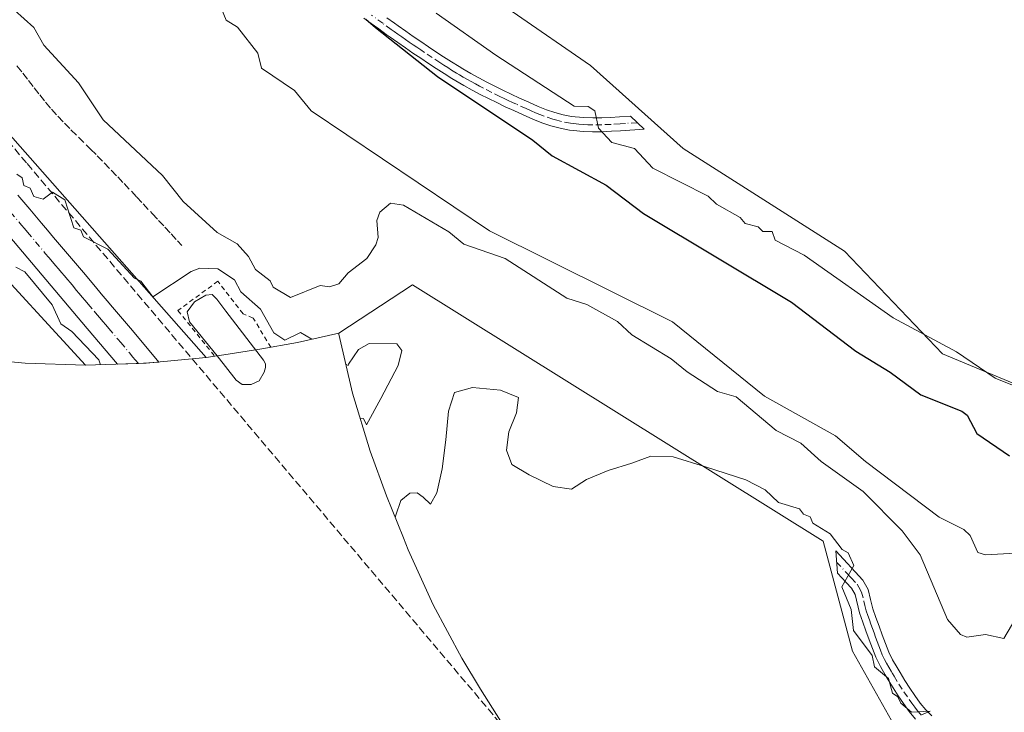
# Model space of a CAD drawing. Units: metres. Extents: x 641939 to 645431, y 4711375 to 4713760.
# Drawn here: x 642841 to 643054, y 4712539 to 4712689 of the extents above; entities that cross this region are included whole.
import ezdxf

# ---------------------------------------------------------------- set-up
doc = ezdxf.new("R2010")
doc.units = ezdxf.units.M
doc.header["$MEASUREMENT"] = 0
for name, pattern in [('DGN Style 2', [1.6480167562047852, 0.988810053722871, -0.6592067024819142]), ('DGN Style 3', [2.307223458686699, 1.648016756204785, -0.6592067024819142]), ('DGN Style 4', [2.6384748266838614, 1.318413404963828, -0.6592067024819142, 0.001648016756204785, -0.6592067024819142])]:
    doc.linetypes.add(name, pattern=pattern)
for name, color, linetype, lineweight in [('Alambrada', 7, 'DGN Style 2', 0), ('Camino Cxs', 7, 'Continuous', 0), ('Camino eje', 30, 'DGN Style 4', 13), ('Carretera de calzada única Cxs', 7, 'Continuous', 13), ('Carretera de calzada única eje', 7, 'DGN Style 4', 0), ('Corriente artificial lineal', 4, 'DGN Style 3', 13), ('Cultivos herbáceos CxS', 92, 'Continuous', 0), ('Curva de nivel maestra', 30, 'Continuous', 30), ('Curva de nivel normal', 30, 'Continuous', 0), ('Estanque Cxs', 5, 'Continuous', 0), ('Núcleo urbano CxS', 7, 'Continuous', 0), ('Pastizal CxS', 92, 'Continuous', 0), ('Senda', 7, 'DGN Style 3', 0)]:
    doc.layers.add(name, color=color, linetype=linetype, lineweight=lineweight)

msp = doc.modelspace()

# ---------------------------------------------------------------- linework, layer by layer
at = {"layer": 'Alambrada', "color": 7, "linetype": 'DGN Style 2', "lineweight": 0}
msp.add_polyline3d([(642895.5401, 4712617.6801, 440.7568000000028), (642891.7200999996, 4712624.0101, 440.6532000000007), (642889.5301000001, 4712624.940099999, 440.6448999999994), (642884.0800999999, 4712631.9801, 440.6487999999954), (642875.4401000004, 4712625.6601, 440.7716999999975), (642883.3800999997, 4712615.7601, 440.4848999999958)], dxfattribs=at)
at = {"layer": 'Camino Cxs', "color": 7, "linetype": 'Continuous', "lineweight": 0}
for points in [[(642920.6601, 4712689.0601, 424.6347999999998), (642922.2801000001, 4712687.890100001, 424.5212000000029), (642923.1201, 4712687.280099999, 424.5176999999967), (642924.7301000003, 4712686.140100001, 424.4977000000072), (642926.3601000002, 4712684.9901, 424.3956999999937), (642927.9901000002, 4712683.880100001, 424.2336000000069), (642929.6401000004, 4712682.770099999, 424.1964000000008), (642931.2901, 4712681.6801, 424.2010000000009), (642932.9501, 4712680.600099999, 424.0341000000044), (642934.6300999997, 4712679.530099999, 423.8690999999963), (642936.3201000001, 4712678.4801, 423.7370999999985), (642937.1201, 4712677.9901, 423.6864999999962), (642938.8201000001, 4712676.9901, 423.629700000005), (642940.5401, 4712676.040100001, 423.5494999999937), (642942.2701000003, 4712675.120100001, 423.366599999994), (642944.0201000003, 4712674.220100001, 423.1428000000015), (642945.7901, 4712673.360099999, 422.9600999999967), (642947.5800999999, 4712672.5101, 422.8312000000006), (642949.3800999997, 4712671.6601, 422.8191999999981), (642951.4051000001, 4712670.735099999, 422.5736999999936), (642953.4200999998, 4712669.840100001, 422.1359999999986), (642955.2200999996, 4712669.130100001, 421.7461999999941), (642957.0201000003, 4712668.520099999, 421.3708999999944), (642958.8201000001, 4712668.020099999, 421.101999999999), (642960.6601, 4712667.6801, 420.8270000000048), (642961.3901000004, 4712667.590100001, 420.7062000000006), (642963.3101000005, 4712667.4301, 420.3993999999948), (642965.2401000002, 4712667.350099999, 420.0835999999982), (642967.1700999998, 4712667.370100001, 419.7140000000073), (642969.1001000004, 4712667.460100001, 419.3119000000006), (642971.0301000001, 4712667.590100001, 418.9245999999985), (642973.3901000004, 4712667.7401, 418.5507000000071), (642976.3701, 4712664.9101, 418.6716000000015), (642971.2301000003, 4712664.590100001, 419.8113000000012), (642969.2600999996, 4712664.460100001, 420.4873999999982), (642967.2500999998, 4712664.370100001, 421.1573999999965), (642965.2001, 4712664.350099999, 421.6502000000037), (642963.1300999997, 4712664.4301, 422.0938000000024), (642961.0701000001, 4712664.610099999, 422.4011000000028), (642960.2001, 4712664.720100001, 422.4995000000054), (642958.1601, 4712665.100099999, 422.6689999999944), (642956.1401000004, 4712665.6501, 422.9170000000013), (642954.1801000005, 4712666.3101, 423.1257999999943), (642952.2600999996, 4712667.0801, 423.2495999999956), (642950.1750999996, 4712668.0001, 423.8555000000051), (642948.1201, 4712668.940099999, 424.3773999999976), (642946.3000999996, 4712669.790100001, 424.540399999998), (642944.4901000002, 4712670.6601, 424.5672999999952), (642942.6801000005, 4712671.540100001, 424.5354999999981), (642940.8901000004, 4712672.460100001, 424.6104999999953), (642939.1001000004, 4712673.4001, 424.891300000003), (642937.3400999998, 4712674.390100001, 425.0415000000066), (642935.5800999999, 4712675.4101, 424.9725000000035), (642934.7401000002, 4712675.920100001, 424.9162000000069), (642933.0301000001, 4712676.9901, 424.7593999999954), (642931.3300999999, 4712678.0801, 424.9959999999992), (642929.6501000002, 4712679.170100001, 425.3225999999996), (642927.9801000003, 4712680.270099999, 425.4388000000035), (642926.3101000005, 4712681.4001, 425.4235999999946), (642924.6601, 4712682.530099999, 425.4272999999957), (642923.0100999996, 4712683.6801, 425.578999999998), (642921.3800999997, 4712684.840100001, 425.7501000000047), (642920.5201000003, 4712685.450099999, 425.8136999999988), (642918.9001000002, 4712686.620100001, 425.8136999999988), (642917.2701000003, 4712687.790100001, 425.7918000000063), (642915.6501000002, 4712688.970100001, 426.1040999999968)], [(642920.6601, 4712689.0601, 424.6347999999998), (642922.2801000001, 4712687.890100001, 424.5212000000029), (642923.1201, 4712687.280099999, 424.5176999999967), (642924.7301000003, 4712686.140100001, 424.4977000000072), (642926.3601000002, 4712684.9901, 424.3956999999937), (642927.9901000002, 4712683.880100001, 424.2336000000069), (642929.6401000004, 4712682.770099999, 424.1964000000008), (642931.2901, 4712681.6801, 424.2010000000009), (642932.9501, 4712680.600099999, 424.0341000000044), (642934.6300999997, 4712679.530099999, 423.8690999999963), (642936.3201000001, 4712678.4801, 423.7370999999985), (642937.1201, 4712677.9901, 423.6864999999962), (642938.8201000001, 4712676.9901, 423.629700000005), (642940.5401, 4712676.040100001, 423.5494999999937), (642942.2701000003, 4712675.120100001, 423.366599999994), (642944.0201000003, 4712674.220100001, 423.1428000000015), (642945.7901, 4712673.360099999, 422.9600999999967), (642947.5800999999, 4712672.5101, 422.8312000000006), (642949.3800999997, 4712671.6601, 422.8191999999981), (642951.4051000001, 4712670.735099999, 422.5736999999936), (642953.4200999998, 4712669.840100001, 422.1359999999986), (642955.2200999996, 4712669.130100001, 421.7461999999941), (642957.0201000003, 4712668.520099999, 421.3708999999944), (642958.8201000001, 4712668.020099999, 421.101999999999), (642960.6601, 4712667.6801, 420.8270000000048), (642961.3901000004, 4712667.590100001, 420.7062000000006), (642963.3101000005, 4712667.4301, 420.3993999999948), (642965.2401000002, 4712667.350099999, 420.0835999999982), (642967.1700999998, 4712667.370100001, 419.7140000000073), (642969.1001000004, 4712667.460100001, 419.3119000000006), (642971.0301000001, 4712667.590100001, 418.9245999999985), (642973.3901000004, 4712667.7401, 418.5507000000071), (642976.3701, 4712664.9101, 418.6716000000015), (642971.2301000003, 4712664.590100001, 419.8113000000012), (642969.2600999996, 4712664.460100001, 420.4873999999982), (642967.2500999998, 4712664.370100001, 421.1573999999965), (642965.2001, 4712664.350099999, 421.6502000000037), (642963.1300999997, 4712664.4301, 422.0938000000024), (642961.0701000001, 4712664.610099999, 422.4011000000028), (642960.2001, 4712664.720100001, 422.4995000000054), (642958.1601, 4712665.100099999, 422.6689999999944), (642956.1401000004, 4712665.6501, 422.9170000000013), (642954.1801000005, 4712666.3101, 423.1257999999943), (642952.2600999996, 4712667.0801, 423.2495999999956), (642950.1750999996, 4712668.0001, 423.8555000000051), (642948.1201, 4712668.940099999, 424.3773999999976), (642946.3000999996, 4712669.790100001, 424.540399999998), (642944.4901000002, 4712670.6601, 424.5672999999952), (642942.6801000005, 4712671.540100001, 424.5354999999981), (642940.8901000004, 4712672.460100001, 424.6104999999953), (642939.1001000004, 4712673.4001, 424.891300000003), (642937.3400999998, 4712674.390100001, 425.0415000000066), (642935.5800999999, 4712675.4101, 424.9725000000035), (642934.7401000002, 4712675.920100001, 424.9162000000069), (642933.0301000001, 4712676.9901, 424.7593999999954), (642931.3300999999, 4712678.0801, 424.9959999999992), (642929.6501000002, 4712679.170100001, 425.3225999999996), (642927.9801000003, 4712680.270099999, 425.4388000000035), (642926.3101000005, 4712681.4001, 425.4235999999946), (642924.6601, 4712682.530099999, 425.4272999999957), (642923.0100999996, 4712683.6801, 425.578999999998), (642921.3800999997, 4712684.840100001, 425.7501000000047), (642920.5201000003, 4712685.450099999, 425.8136999999988), (642918.9001000002, 4712686.620100001, 425.8136999999988), (642917.2701000003, 4712687.790100001, 425.7918000000063), (642915.6501000002, 4712688.970100001, 426.1040999999968)], [(643035.1300999997, 4712537.140100001, 440.2765999999974), (643033.7200999996, 4712538.860099999, 440.2572999999975), (643032.4901000002, 4712540.5701, 440.2013000000007), (643031.3501000004, 4712542.2501, 440.1720999999961), (643030.2500999998, 4712543.960100001, 440.1633000000002), (643029.2001, 4712545.690099999, 440.1518999999971), (643028.5301000001, 4712546.800100001, 440.1435999999958), (643027.4901000002, 4712548.5801, 440.127999999997), (643026.5050999997, 4712550.6151, 440.1036000000022), (643025.7701000003, 4712552.4801, 440.0763000000007), (643025.0601000005, 4712554.370100001, 440.0688999999985), (643024.3800999997, 4712556.2601, 440.0645999999979), (643023.7100999998, 4712558.1601, 440.0678999999946), (643022.9901000002, 4712560.1801, 440.0936999999976), (643022.0100999996, 4712564.140100001, 440.2041000000027), (643021.2401000002, 4712565.5101, 440.3148999999976), (643020.1001000004, 4712566.7301, 440.4548999999971), (643018.2001, 4712568.7501, 440.577099999995), (643017.8201000001, 4712573.5801, 440.2011000000057), (643023.6801000005, 4712567.290100001, 439.9465000000055), (643024.8300999999, 4712565.2601, 439.8456000000006), (643025.3701, 4712563.0801, 439.872199999998), (643025.8501000004, 4712561.0801, 439.8920000000071), (643026.5301000001, 4712559.1601, 439.8984999999957), (643027.2001, 4712557.280099999, 439.9184999999998), (643027.8800999997, 4712555.4101, 439.9119000000064), (643028.5701000001, 4712553.5601, 439.9082000000053), (643029.3300999999, 4712551.640100001, 439.9275000000052), (643030.1300999997, 4712550.0001, 439.9535000000033), (643031.1101000002, 4712548.340100001, 439.9878999999929), (643031.7600999996, 4712547.2501, 440.0136999999959), (643032.7901, 4712545.5601, 440.0460000000021), (643033.8501000004, 4712543.9101, 440.1141999999964), (643034.9501, 4712542.290100001, 440.1546999999992), (643036.1300999997, 4712540.640100001, 440.1958000000013), (643037.3501000004, 4712539.1601, 440.2082999999984), (643038.6601, 4712537.860099999, 440.296199999997)], [(643035.1300999997, 4712537.140100001, 440.2765999999974), (643033.7200999996, 4712538.860099999, 440.2572999999975), (643032.4901000002, 4712540.5701, 440.2013000000007), (643031.3501000004, 4712542.2501, 440.1720999999961), (643030.2500999998, 4712543.960100001, 440.1633000000002), (643029.2001, 4712545.690099999, 440.1518999999971), (643028.5301000001, 4712546.800100001, 440.1435999999958), (643027.4901000002, 4712548.5801, 440.127999999997), (643026.5050999997, 4712550.6151, 440.1036000000022), (643025.7701000003, 4712552.4801, 440.0763000000007), (643025.0601000005, 4712554.370100001, 440.0688999999985), (643024.3800999997, 4712556.2601, 440.0645999999979), (643023.7100999998, 4712558.1601, 440.0678999999946), (643022.9901000002, 4712560.1801, 440.0936999999976), (643022.0100999996, 4712564.140100001, 440.2041000000027), (643021.2401000002, 4712565.5101, 440.3148999999976), (643020.1001000004, 4712566.7301, 440.4548999999971), (643018.2001, 4712568.7501, 440.577099999995), (643017.8201000001, 4712573.5801, 440.2011000000057), (643023.6801000005, 4712567.290100001, 439.9465000000055), (643024.8300999999, 4712565.2601, 439.8456000000006), (643025.3701, 4712563.0801, 439.872199999998), (643025.8501000004, 4712561.0801, 439.8920000000071), (643026.5301000001, 4712559.1601, 439.8984999999957), (643027.2001, 4712557.280099999, 439.9184999999998), (643027.8800999997, 4712555.4101, 439.9119000000064), (643028.5701000001, 4712553.5601, 439.9082000000053), (643029.3300999999, 4712551.640100001, 439.9275000000052), (643030.1300999997, 4712550.0001, 439.9535000000033), (643031.1101000002, 4712548.340100001, 439.9878999999929), (643031.7600999996, 4712547.2501, 440.0136999999959), (643032.7901, 4712545.5601, 440.0460000000021), (643033.8501000004, 4712543.9101, 440.1141999999964), (643034.9501, 4712542.290100001, 440.1546999999992), (643036.1300999997, 4712540.640100001, 440.1958000000013), (643037.3501000004, 4712539.1601, 440.2082999999984), (643038.6601, 4712537.860099999, 440.296199999997)]]:
    msp.add_polyline3d(points, dxfattribs=at)
at = {"layer": 'Camino eje', "color": 30, "linetype": 'DGN Style 4', "lineweight": 13}
for points in [[(642974.8800999997, 4712666.325099999, 418.6604999999981), (642972.3101000005, 4712666.165100001, 419.055600000007), (642971.1300999997, 4712666.090100001, 419.3683000000019), (642969.1801000005, 4712665.960100001, 419.9051000000036), (642967.2100999998, 4712665.870100001, 420.4367000000057), (642965.2200999996, 4712665.850099999, 420.866399999999), (642964.1851000005, 4712665.890100001, 421.0633999999991), (642963.2200999996, 4712665.9301, 421.2443999999959), (642962.1901000004, 4712666.020099999, 421.4039000000049), (642961.0475000005, 4712666.122500001, 421.5654000000068), (642960.4301000005, 4712666.200099999, 421.6410000000033), (642958.4901000002, 4712666.5601, 421.8194999999978), (642957.4801000003, 4712666.835100001, 421.8706999999995), (642956.5800999999, 4712667.085100001, 421.9893000000012), (642954.7001, 4712667.720100001, 422.2216000000044), (642953.7401000002, 4712668.1051, 422.4045000000042), (642952.8400999998, 4712668.460100001, 422.5878999999986), (642951.9051000001, 4712668.870100001, 422.851800000004), (642950.7883000001, 4712669.3683, 423.1633000000002), (642948.7500999998, 4712670.300100001, 423.545499999993), (642947.8400999998, 4712670.725099999, 423.6362999999984), (642946.9401000004, 4712671.1501, 423.6686999999947), (642946.0351, 4712671.585100001, 423.6728000000003), (642945.1401000004, 4712672.0101, 423.6665999999968), (642943.3501000004, 4712672.880100001, 423.710699999996), (642941.5800999999, 4712673.790100001, 423.9588999999978), (642940.7150999998, 4712674.2501, 424.0849000000017), (642939.8201000001, 4712674.720100001, 424.1937999999937), (642938.9401000004, 4712675.215100001, 424.2655999999988), (642938.0800999999, 4712675.690099999, 424.3157999999967), (642937.2001, 4712676.200099999, 424.3162000000011), (642936.3501000004, 4712676.700099999, 424.2676999999967), (642935.7301000003, 4712677.077500001, 424.2213000000047), (642934.6851000005, 4712677.725099999, 424.1858000000066), (642933.8300999999, 4712678.2601, 424.2495999999956), (642932.9801000003, 4712678.8051, 424.3206000000064), (642932.1401000004, 4712679.340100001, 424.4478999999993), (642930.4700999996, 4712680.425100001, 424.7045999999973), (642928.8101000005, 4712681.520099999, 424.7541000000056), (642927.9751000004, 4712682.085100001, 424.6968000000052), (642927.1501000002, 4712682.640100001, 424.6748999999982), (642926.3350999998, 4712683.1951, 424.7915000000066), (642925.5100999996, 4712683.7601, 424.8889000000054), (642924.6851000005, 4712684.335100001, 424.963699999993), (642923.8701, 4712684.9101, 425.0154999999941), (642923.0551000005, 4712685.4901, 425.0455999999977), (642922.2500999998, 4712686.0601, 425.0754000000015), (642921.6101000002, 4712686.5175, 425.1104999999953), (642919.7801000001, 4712687.840100001, 425.1396999999997), (642917.3400999998, 4712689.590100001, 425.3932999999961)], [(643018.0100999996, 4712571.165100001, 440.4026000000013), (643020.2500999998, 4712568.7601, 440.3190999999933), (643021.2001, 4712567.7501, 440.2712999999931), (643022.4600999998, 4712566.4001, 440.1257000000041), (643022.8450999996, 4712565.715100001, 440.077099999995), (643023.4200999998, 4712564.700099999, 440.019100000005), (643023.9101, 4712562.720100001, 440.0054999999993), (643024.1401000004, 4712561.745100001, 440.0014999999985), (643024.4232999999, 4712560.616699999, 439.9968999999983), (643024.7901, 4712559.595100001, 439.9897999999957), (643025.1201, 4712558.6601, 439.9876999999979), (643025.4550999999, 4712557.720100001, 439.9894999999961), (643025.7901, 4712556.770099999, 439.9927000000025), (643026.1300999997, 4712555.835100001, 439.9959999999992), (643026.4700999996, 4712554.890100001, 440.0004999999946), (643026.8151000004, 4712553.965100001, 440.0053999999946), (643027.1700999998, 4712553.020099999, 440.0114000000031), (643027.5301000001, 4712552.120100001, 440.0194999999949), (643027.9175000006, 4712551.127499999, 440.027700000006), (643028.4101, 4712550.110099999, 440.0356000000029), (643028.8101000005, 4712549.290100001, 440.0460000000021), (643029.3300999999, 4712548.4001, 440.0578999999998), (643029.8201000001, 4712547.5701, 440.0734999999986), (643030.1451000003, 4712547.0251, 440.0785000000033), (643030.4801000003, 4712546.470100001, 440.0823999999994), (643031.5201000003, 4712544.7601, 440.0930999999982), (643032.6001000004, 4712543.0801, 440.1055000000051), (643033.7200999996, 4712541.4301, 440.1707000000025), (643034.3101000005, 4712540.610099999, 440.1977999999945), (643034.9200999998, 4712539.7567, 440.2191000000021), (643035.5601000005, 4712538.975099999, 440.2314000000042), (643036.2401000002, 4712538.1501, 440.2369000000036)]]:
    msp.add_polyline3d(points, dxfattribs=at)
at = {"layer": 'Carretera de calzada única Cxs', "color": 7, "linetype": 'Continuous', "lineweight": 13}
msp.add_polyline3d([(642840.7600999996, 4712650.6601, 440.3899999999995), (642842.0500999996, 4712649.120100001, 440.4024000000064), (642843.3400999998, 4712647.590100001, 440.4128000000055), (642845.9101, 4712644.5601, 440.4165999999968), (642847.2200999996, 4712643.020099999, 440.4303000000073), (642848.5100999996, 4712641.4901, 440.452099999995), (642849.8000999996, 4712639.970100001, 440.4735999999976), (642851.0900999998, 4712638.4301, 440.4955999999948), (642852.3701, 4712636.920100001, 440.5105999999942), (642853.6700999998, 4712635.4001, 440.5160000000033), (642854.9700999996, 4712633.850099999, 440.5121000000072), (642857.5500999996, 4712630.8101, 440.5056999999942), (642858.8400999998, 4712629.270099999, 440.5026000000071), (642860.1300999997, 4712627.7501, 440.5005999999995), (642861.2801000001, 4712626.390100001, 440.4925999999978), (642862.5701000001, 4712624.860099999, 440.4962999999989), (642863.8601000002, 4712623.340100001, 440.4948000000004), (642865.1501000002, 4712621.800100001, 440.4900000000052), (642870.3101000005, 4712615.6801, 440.5191999999952), (642871.3101000005, 4712614.4901, 440.5117000000028), (642866.8701, 4712614.1601, 440.6043000000063), (642862.3300999999, 4712614.0101, 440.5773000000045), (642855.7801000001, 4712621.7401, 440.493100000007), (642785.2401000002, 4712705.360099999, 440.1206999999995)], dxfattribs=at)
msp.add_polyline3d([(642840.7600999996, 4712650.6601, 440.3899999999995), (642842.0500999996, 4712649.120100001, 440.4024000000064), (642843.3400999998, 4712647.590100001, 440.4128000000055), (642845.9101, 4712644.5601, 440.4165999999968), (642847.2200999996, 4712643.020099999, 440.4303000000073), (642848.5100999996, 4712641.4901, 440.452099999995), (642849.8000999996, 4712639.970100001, 440.4735999999976), (642851.0900999998, 4712638.4301, 440.4955999999948), (642852.3701, 4712636.920100001, 440.5105999999942), (642853.6700999998, 4712635.4001, 440.5160000000033), (642854.9700999996, 4712633.850099999, 440.5121000000072), (642857.5500999996, 4712630.8101, 440.5056999999942), (642858.8400999998, 4712629.270099999, 440.5026000000071), (642860.1300999997, 4712627.7501, 440.5005999999995), (642861.2801000001, 4712626.390100001, 440.4925999999978), (642862.5701000001, 4712624.860099999, 440.4962999999989), (642863.8601000002, 4712623.340100001, 440.4948000000004), (642865.1501000002, 4712621.800100001, 440.4900000000052), (642870.3101000005, 4712615.6801, 440.5191999999952), (642871.3101000005, 4712614.4901, 440.5117000000028), (642866.8701, 4712614.1601, 440.6043000000063), (642862.3300999999, 4712614.0101, 440.5773000000045), (642855.7801000001, 4712621.7401, 440.493100000007), (642785.2401000002, 4712705.360099999, 440.1206999999995)], dxfattribs=at)
at = {"layer": 'Carretera de calzada única eje', "color": 7, "linetype": 'DGN Style 4', "lineweight": 0}
msp.add_polyline3d([(642805.6601, 4712686.720100001, 440.1245000000054), (642841.5800999999, 4712644.140100001, 440.4985000000015), (642842.2200999996, 4712643.380100001, 440.5184000000008), (642842.8601000002, 4712642.610099999, 440.5304999999935), (642846.7200999996, 4712638.030099999, 440.5411000000022), (642847.4951, 4712637.1051, 440.5642999999982), (642848.2701000003, 4712636.200099999, 440.547000000006), (642848.9101, 4712635.4301, 440.5387999999948), (642849.5601000005, 4712634.6601, 440.536500000002), (642850.2100999998, 4712633.9001, 440.5402000000031), (642850.8400999998, 4712633.1501, 440.5494999999937), (642851.5000999998, 4712632.380100001, 440.5623999999953), (642852.1401000004, 4712631.610099999, 440.5654000000068), (642852.7901, 4712630.850099999, 440.5632999999943), (642853.4301000005, 4712630.0801, 440.553700000004), (642854.0701000001, 4712629.3301, 440.5500000000029), (642854.7301000003, 4712628.5701, 440.5521000000008), (642855.3701, 4712627.790100001, 440.5602999999974), (642856.0201000003, 4712627.030099999, 440.5636999999988), (642857.3101000005, 4712625.5001, 440.5760000000009), (642857.9600999998, 4712624.7401, 440.5727000000043), (642858.5301000001, 4712624.0601, 440.5666999999958), (642859.1700999998, 4712623.300100001, 440.5641000000033), (642859.8201000001, 4712622.540100001, 440.5657000000065), (642860.4600999998, 4712621.770099999, 440.5653000000021), (642862.4001000002, 4712619.470100001, 440.5915999999997), (642863.0500999996, 4712618.710100001, 440.5926999999938), (642864.9801000003, 4712616.420100001, 440.5856000000058), (642865.6201, 4712615.6501, 440.5862000000052), (642866.2701000003, 4712614.890100001, 440.5926000000036), (642866.8701, 4712614.1601, 440.6043000000063)], dxfattribs=at)
at = {"layer": 'Corriente artificial lineal', "color": 4, "linetype": 'DGN Style 3', "lineweight": 13}
msp.add_polyline3d([(643198.2801000001, 4712237.100099999, 442.0764000000054), (643110.8800999997, 4712340.630100001, 441.2403999999952), (643076.8601000002, 4712380.5801, 440.8993999999948), (643048.3501000004, 4712414.720100001, 440.733699999997), (643022.5701000001, 4712444.7301, 440.5311999999976), (642842.6501000002, 4712657.620100001, 439.9484999999986), (642785.1700999998, 4712725.2401, 439.2746000000043), (642765.1001000004, 4712749.0601, 439.1459999999934), (642758.7801000001, 4712755.7501, 439.1486000000005), (642754.2301000003, 4712759.860099999, 439.1493999999948), (642746.9501, 4712765.4901, 439.1085000000021), (642739.1801000005, 4712770.4101, 439.0507000000071), (642602.9301000005, 4712846.8301, 437.9091000000044), (642556.4901000002, 4712873.0701, 438.0495999999985), (642360.7001, 4712982.8101, 436.3635000000068), (642351.1101000002, 4712987.4901, 436.1524000000064), (642344.5301000001, 4712990.210100001, 436.1002000000008), (642337.8201000001, 4712992.590100001, 436.0436999999947), (642330.9901000002, 4712994.630100001, 436.0463000000018), (642287.6447999999, 4713005.7411, 436.1934000000037)], dxfattribs=at)
at = {"layer": 'Cultivos herbáceos CxS', "color": 92, "linetype": 'Continuous', "lineweight": 0}
for points in [[(643123.8605000004, 4712778.0845, 410.7660000000033), (643113.5417, 4712758.240700001, 413.8675999999978), (643110.3667000001, 4712743.953299999, 415.3423000000039), (643105.6042999999, 4712728.871900001, 415.9896000000008), (643096.8731000006, 4712717.759500001, 415.9388000000035), (643080.9978999998, 4712706.6469, 415.125199999995), (643071.4729000004, 4712699.5031, 415.8879000000015), (643073.0604999998, 4712679.659299999, 415.8815000000032), (643084.9666999998, 4712648.7031, 415.0820999999996), (643100.0482000001, 4712622.509299999, 413.6025999999983), (643115.1293000003, 4712604.252900001, 413.2504999999946), (643118.3043999998, 4712597.903000001, 413.3684999999969), (643091.3167000003, 4712602.6655, 417.3350000000065), (643060.3606000004, 4712608.221700001, 419.6407999999938), (643040.9135999996, 4712616.2915, 420.3405000000057), (643019.7468999998, 4712638.5165, 418.6497999999993), (642984.8217000002, 4712660.741699999, 418.2198999999964), (642964.7133, 4712678.733300001, 417.4967999999935), (642947.7801000001, 4712690.3749, 417.2847000000039), (642928.7298999998, 4712703.075099999, 417.5426000000007), (642911.7965000002, 4712721.0667, 417.5397999999986), (642891.2912999997, 4712754.2722, 415.7075999999943), (642905.5789000001, 4712767.765699999, 412.7385999999969)], [(642891.2912999997, 4712754.2722, 415.7075999999943), (642911.7965000002, 4712721.0667, 417.5397999999986), (642928.7298999998, 4712703.075099999, 417.5426000000007), (642947.7801000001, 4712690.3749, 417.2847000000039), (642964.7133, 4712678.733300001, 417.4967999999935), (642984.8217000002, 4712660.741699999, 418.2198999999964), (643019.7468999998, 4712638.5165, 418.6497999999993), (643040.9135999996, 4712616.2915, 420.3405000000057), (643060.3606000004, 4712608.221700001, 419.6407999999938)], [(642832.0258999999, 4712639.247300001, 439.7841000000044), (642855.4401000004, 4712613.790100001, 439.9484999999986), (642842.3595000004, 4712614.2183, 439.6202000000048), (642829.3349000001, 4712615.5011, 439.6655000000028)], [(642832.0258999999, 4712639.247300001, 439.7841000000044), (642855.4401000004, 4712613.790100001, 439.9484999999986)], [(642949.5717000002, 4712529.9641, 440.2462999999989), (642940.9417000003, 4712543.634099999, 440.1297999999952), (642936.8548999998, 4712550.4001, 440.1285999999964), (642930.6854999998, 4712561.942299999, 440.0739000000031), (642925.2840999998, 4712573.863299999, 440.0332000000053), (642924.2385, 4712576.438100001, 440.0314000000071), (642920.6085000001, 4712585.5581, 440.0225000000065), (642917.0440999996, 4712595.232100001, 440.0099999999948), (642913.2449000003, 4712607.756300001, 440.0583999999944), (642910.2729000002, 4712620.501800001, 439.0328000000009), (642910.2267000005, 4712620.782500001, 438.9317000000011), (642926.2165000001, 4712631.240499999, 439.7743999999948), (643015.1164999995, 4712575.6779, 439.8678999999975), (643021.4666999998, 4712551.865300001, 440.1664000000019), (643035.7540999996, 4712526.465299999, 440.2520999999979)], [(643484.2237999998, 4712343.108700001, 433.7333999999974), (643462.3957000002, 4712337.949300001, 442.3245000000024), (643432.2330999998, 4712347.474300001, 441.610400000005), (643381.4329000004, 4712378.4307, 441.874100000001), (643336.9829000002, 4712401.4495, 441.2792999999947), (643306.8202999998, 4712414.9431, 440.6567000000068), (643283.6237000005, 4712412.0383, 441.6695000000037), (643132.5919000005, 4712499.477700001, 440.4744000000064), (643132.4976000005, 4712499.517300001, 440.4749000000011), (643083.3793000003, 4712520.115300001, 440.3225999999996), (643035.7540999996, 4712526.465299999, 440.2520999999979), (643021.4666999998, 4712551.865300001, 440.1664000000019), (643015.1164999995, 4712575.6779, 439.8678999999975), (642926.2165000001, 4712631.240499999, 439.7743999999948), (642910.2267000005, 4712620.782500001, 438.9317000000011)], [(642910.2267000005, 4712620.782500001, 438.9317000000011), (642910.2729000002, 4712620.501800001, 439.0328000000009), (642913.2449000003, 4712607.756300001, 440.0583999999944), (642917.0440999996, 4712595.232100001, 440.0099999999948), (642920.6085000001, 4712585.5581, 440.0225000000065), (642924.2385, 4712576.438100001, 440.0314000000071), (642925.2840999998, 4712573.863299999, 440.0332000000053), (642930.6854999998, 4712561.942299999, 440.0739000000031), (642936.8548999998, 4712550.4001, 440.1285999999964), (642940.9417000003, 4712543.634099999, 440.1297999999952), (642949.5717000002, 4712529.9641, 440.2462999999989)], [(642855.4401000004, 4712613.790100001, 439.9484999999986), (642842.3595000004, 4712614.2183, 439.6202000000048), (642829.3349000001, 4712615.5011, 439.6655000000028)]]:
    msp.add_polyline3d(points, dxfattribs=at)
at = {"layer": 'Curva de nivel maestra', "color": 30, "linetype": 'Continuous', "lineweight": 30, "elevation": 425, "flags": 128}
msp.add_lwpolyline([(642916.0899999999, 4712688.7601), (642918.2300000006, 4712686.9001), (642931.6200000001, 4712676.290100001), (642952.25, 4712662.540100001), (642956.4600000001, 4712659.130100001), (642968.1399999997, 4712652.8201), (642976.2400000002, 4712646.6501), (643008.2400000002, 4712627.450099999), (643022.1699999999, 4712616.850099999), (643029.6500000004, 4712612.3301), (643036.2400000002, 4712607.380100001), (643045.1399999997, 4712603.8301), (643046.2999999998, 4712602.9901), (643048.3499999996, 4712599.040100001), (643055.4699999997, 4712594.170100001)], dxfattribs=at)
at = {"layer": 'Curva de nivel normal', "color": 30, "linetype": 'Continuous', "lineweight": 0, "flags": 128}
for points, elevation in [([(643058.2300000006, 4712561.4801), (643054.2300000006, 4712554.630100001), (643050.2300000006, 4712555.520099999), (643046.2400000002, 4712554.9301), (643044.8099999997, 4712555.5001), (643042.0499999998, 4712558.7401), (643036.0800000001, 4712572.770099999), (643032.2400000002, 4712577.920100001), (643023.7599999999, 4712586.450099999), (643014.6699999999, 4712592.9301), (643010.2400000002, 4712596.9301), (643004.9500000002, 4712599.640100001), (642996.2999999998, 4712606.9801), (642992.2400000002, 4712608.110099999), (642985.6900000004, 4712612.370100001), (642982.2400000002, 4712615.200099999), (642973.7000000002, 4712620.380100001), (642970.5899999999, 4712623.270099999), (642963.9600000001, 4712626.920100001), (642959.6399999997, 4712628.3101), (642946.2699999996, 4712636.940099999), (642937.3200000003, 4712639.9901), (642934.0499999998, 4712642.720100001), (642924.25, 4712648.4801), (642921.4400000004, 4712648.920100001), (642919.0999999996, 4712646.920100001), (642918.4600000001, 4712645.130100001), (642918.7699999996, 4712641.440099999), (642918.25, 4712639.880100001), (642916.3499999996, 4712636.920100001), (642912.25, 4712633.8301), (642910.25, 4712631.450099999), (642908.25, 4712630.7501), (642906.25, 4712631.050100001), (642899.8300000001, 4712628.5001), (642896.0499999998, 4712630.720100001), (642895.4100000003, 4712632.0801), (642892.25, 4712634.5101), (642890.6900000004, 4712637.360099999), (642888.25, 4712640.0701), (642883.9000000004, 4712642.5701), (642876.5700000003, 4712649.2301), (642872.0899999999, 4712654.920100001), (642859.2300000006, 4712666.920100001), (642853.9199999999, 4712674.920100001), (642846.4299999997, 4712683.090100001), (642844.2400000002, 4712686.920100001), (642840.0499999998, 4712690.700099999)], 435), ([(643066.9900000002, 4712573.690099999), (643050.2300000006, 4712572.7601), (643048.5700000003, 4712573.270099999), (643046.9000000004, 4712576.9301), (643045.5499999998, 4712578.2401), (643040.2100000001, 4712580.9001), (643024.2400000002, 4712592.9301), (643017.8099999997, 4712598.5001), (643002.4299999997, 4712607.110099999), (642982.5199999996, 4712623.200099999), (642942.9100000003, 4712642.920100001), (642904.2400000002, 4712668.9101), (642900.6500000004, 4712673.3201), (642893.4900000002, 4712678.1601), (642892.7400000002, 4712681.4101), (642888.3200000003, 4712686.9901), (642885.8700000001, 4712688.540100001), (642884.6900000004, 4712691.350099999)], 430), ([(642931.3499999996, 4712690.020099999), (642944.2300000006, 4712680.920100001), (642961.2300000006, 4712669.9001), (642964.25, 4712669.850099999), (642965.6900000004, 4712668.920100001), (642966.4500000002, 4712665.130100001), (642969.3600000005, 4712662.040100001), (642974.2400000002, 4712660.710100001), (642978.2400000002, 4712656.450099999), (642990.2400000002, 4712650.420100001), (642992.0300000003, 4712648.710100001), (642997.1299999999, 4712645.8101), (642998.2400000002, 4712644.470100001), (643001.0700000003, 4712643.7501), (643002.0800000001, 4712642.7601), (643004.0700000003, 4712642.7501), (643004.7199999997, 4712640.920100001), (643010.9800000006, 4712637.6601), (643030.2400000002, 4712624.090100001), (643043.9900000002, 4712616.670100001), (643052.3200000003, 4712611.0101), (643072.29, 4712602.9901)], 420), ([(642904.4400000004, 4712619.4301), (642901.9800000006, 4712620.920100001), (642898.5499999998, 4712619.220100001), (642896.1799999997, 4712620.850099999), (642893.29, 4712625.960100001), (642889.0099999999, 4712629.6801), (642887.6399999997, 4712632.3101), (642884.0300000003, 4712634.700099999), (642880.1799999997, 4712634.840100001), (642878.2599999999, 4712634.120100001), (642869.9800000006, 4712628.640100001), (642867.3799999999, 4712632.040100001), (642865.9900000002, 4712632.6501), (642860.2599999999, 4712638.920100001), (642854.9699999997, 4712641.630100001), (642854.3899999997, 4712643.050100001), (642852.8600000005, 4712643.520099999), (642850.9500000002, 4712649.610099999), (642848.2599999999, 4712651.280099999), (642846.2599999999, 4712649.7601), (642844.2599999999, 4712650.350099999), (642843.4699999997, 4712652.130100001), (642842.0899999999, 4712652.7501), (642841.6900000004, 4712654.350099999), (642840.5499999998, 4712655.210100001)], 440), ([(642840.3499999996, 4712635.0101), (642842.2599999999, 4712634.030099999), (642848.1900000004, 4712626.850099999), (642850.0999999996, 4712622.7601), (642852.4400000004, 4712621.100099999), (642858.2999999998, 4712614.960100001), (642858.6900000004, 4712613.9001)], 440), ([(642911.7800000003, 4712614.030099999), (642912.25, 4712613.7501), (642912.3399999999, 4712614.020099999), (642914.5099999999, 4712617.1801), (642916.79, 4712618.5101), (642922.8300000001, 4712618.4301), (642923.9000000004, 4712616.9801), (642923.0999999996, 4712613.770099999), (642919.3399999999, 4712606.630100001), (642916.25, 4712600.9301), (642915.5800000001, 4712602.2601), (642914.9400000004, 4712602.170100001)], 440), ([(643036.2400000002, 4712538.030099999), (643038.2400000002, 4712538.9301), (643034.2400000002, 4712538.6501), (643031.9199999999, 4712540.610099999), (643031.3099999997, 4712542.0001), (643030.1100000005, 4712542.800100001), (643029.25, 4712545.940099999), (643026.2400000002, 4712548.4901), (643025.7000000002, 4712550.9301), (643021.6799999997, 4712556.370100001), (643021.1600000003, 4712560.9301), (643019.1299999999, 4712565.8201), (643021.75, 4712570.440099999), (643020.5099999999, 4712573.200099999), (643019.1900000004, 4712573.880100001), (643016.6299999999, 4712577.3201), (643012.9000000004, 4712579.590100001), (643012.2599999999, 4712580.950099999), (643010.8499999996, 4712581.540100001), (643010.0099999999, 4712582.700099999), (643005.4199999999, 4712584.110099999), (643002.5199999996, 4712586.8301), (642998.4000000004, 4712589.0101), (642989.6399999997, 4712591.8101), (642982.6399999997, 4712593.950099999), (642977.8200000003, 4712594.140100001), (642973.6799999997, 4712592.610099999), (642968.5300000003, 4712590.9901), (642963.9100000003, 4712589.050100001), (642960.6600000003, 4712587.0001), (642956.6600000003, 4712587.5701), (642951.4699999997, 4712590.040100001), (642947.7000000002, 4712592.340100001), (642946.54, 4712595.390100001), (642947.0800000001, 4712599.360099999), (642948.6900000004, 4712603.520099999), (642949.1399999997, 4712606.840100001), (642945.2699999996, 4712608.440099999), (642939.1900000004, 4712608.950099999), (642935.2999999998, 4712607.9101), (642933.9699999997, 4712603.860099999), (642933.3899999997, 4712597.670100001), (642932.5999999996, 4712591.370100001), (642931.4800000006, 4712586.1801), (642930.1100000005, 4712583.7301), (642928.5499999998, 4712585.2401), (642927.2400000002, 4712586.210100001), (642925.6299999999, 4712586.090100001), (642923.7000000002, 4712584.540100001), (642922.6200000001, 4712581.370100001), (642922.4900000002, 4712580.840100001)], 440)]:
    msp.add_lwpolyline(points, dxfattribs=dict(at, elevation=elevation))
at = {"layer": 'Estanque Cxs', "color": 5, "linetype": 'Continuous', "lineweight": 0}
msp.add_polyline3d([(642891.3000999996, 4712609.6601, 440.290599999993), (642889.3101000005, 4712609.630100001, 440.2771000000066), (642888.0500999996, 4712610.5601, 440.1396999999997), (642883.9258000003, 4712615.843599999, 440.2115000000049), (642877.9074999997, 4712623.173900001, 440.7204000000056), (642877.4445000002, 4712625.356699999, 440.6778999999952), (642879.0319999997, 4712627.5395, 440.5889000000025), (642881.4793999996, 4712628.994700001, 440.5129000000015), (642882.8685, 4712629.127, 440.5173000000068), (642883.8701, 4712628.0801, 440.6106), (642885.8101000005, 4712625.540100001, 440.5090000000055), (642893.9700999996, 4712614.9301, 440.3557000000001), (642894.3701, 4712614.0801, 440.3524000000034), (642894.3800999997, 4712613.3201, 440.3245000000024), (642894.1101000002, 4712612.270099999, 440.2636000000057), (642893.0000999998, 4712610.450099999, 440.2621000000072)], close=True, dxfattribs=at)
msp.add_polyline3d([(642891.3000999996, 4712609.6601, 440.290599999993), (642889.3101000005, 4712609.630100001, 440.2771000000066), (642888.0500999996, 4712610.5601, 440.1396999999997), (642883.9258000003, 4712615.843599999, 440.2115000000049), (642877.9074999997, 4712623.173900001, 440.7204000000056), (642877.4445000002, 4712625.356699999, 440.6778999999952), (642879.0319999997, 4712627.5395, 440.5889000000025), (642881.4793999996, 4712628.994700001, 440.5129000000015), (642882.8685, 4712629.127, 440.5173000000068), (642883.8701, 4712628.0801, 440.6106), (642885.8101000005, 4712625.540100001, 440.5090000000055), (642893.9700999996, 4712614.9301, 440.3557000000001), (642894.3701, 4712614.0801, 440.3524000000034), (642894.3800999997, 4712613.3201, 440.3245000000024), (642894.1101000002, 4712612.270099999, 440.2636000000057), (642893.0000999998, 4712610.450099999, 440.2621000000072), (642891.3000999996, 4712609.6601, 440.290599999993)], dxfattribs=at)
at = {"layer": 'Núcleo urbano CxS', "color": 7, "linetype": 'Continuous', "lineweight": 0, "extrusion": (-0.05473963776117241, 0.6286000897060453, 0.7757999093060837), "elevation": 2927501.089289332, "flags": 128}
msp.add_lwpolyline([(-1049293.654128486, -3598716.706836835), (-1049280.567346339, -3598716.516022244), (-1049267.498914866, -3598717.428889389)], dxfattribs=at)
at = {"layer": 'Núcleo urbano CxS', "color": 7, "linetype": 'Continuous', "lineweight": 0}
for points in [[(642829.9093000004, 4712673.969500001, 439.7134999999981), (642881.5453000005, 4712615.5011, 440.4040999999997), (642868.5207000002, 4712614.2183, 440.5244999999995), (642855.4401000004, 4712613.790100001, 439.9484999999986), (642832.0258999999, 4712639.247300001, 439.7841000000044)], [(642829.9093000004, 4712673.969500001, 439.7134999999981), (642881.5453000005, 4712615.5011, 440.4040999999997)], [(642832.0258999999, 4712639.247300001, 439.7841000000044), (642855.4401000004, 4712613.790100001, 439.9484999999986)]]:
    msp.add_polyline3d(points, dxfattribs=at)
at = {"layer": 'Pastizal CxS', "color": 92, "linetype": 'Continuous', "lineweight": 0}
for points in [[(642840.4912999999, 4712745.5407, 428.6992000000028), (642853.1913999999, 4712737.6033, 428.3720999999932), (642876.2100999998, 4712742.365700001, 423.2440000000061), (642891.2912999997, 4712754.2722, 415.7075999999943), (642911.7965000002, 4712721.0667, 417.5397999999986), (642928.7298999998, 4712703.075099999, 417.5426000000007), (642947.7801000001, 4712690.3749, 417.2847000000039), (642964.7133, 4712678.733300001, 417.4967999999935), (642984.8217000002, 4712660.741699999, 418.2198999999964), (643019.7468999998, 4712638.5165, 418.6497999999993), (643040.9135999996, 4712616.2915, 420.3405000000057), (643060.3606000004, 4712608.221700001, 419.6407999999938), (643057.9791000001, 4712597.903000001, 422.3150000000023), (643126.2419999996, 4712566.153000001, 421.3396000000066), (643179.4232000001, 4712536.7841, 422.0534000000043), (643211.1732999999, 4712516.146500001, 420.8065999999963)], [(642891.2912999997, 4712754.2722, 415.7075999999943), (642911.7965000002, 4712721.0667, 417.5397999999986), (642928.7298999998, 4712703.075099999, 417.5426000000007), (642947.7801000001, 4712690.3749, 417.2847000000039), (642964.7133, 4712678.733300001, 417.4967999999935), (642984.8217000002, 4712660.741699999, 418.2198999999964), (643019.7468999998, 4712638.5165, 418.6497999999993), (643040.9135999996, 4712616.2915, 420.3405000000057), (643060.3606000004, 4712608.221700001, 419.6407999999938)], [(643283.6237000005, 4712412.0383, 441.6695000000037), (643132.5919000005, 4712499.477700001, 440.4744000000064), (643132.4976000005, 4712499.517300001, 440.4749000000011), (643083.3793000003, 4712520.115300001, 440.3225999999996), (643035.7540999996, 4712526.465299999, 440.2520999999979), (643021.4666999998, 4712551.865300001, 440.1664000000019), (643015.1164999995, 4712575.6779, 439.8678999999975), (642926.2165000001, 4712631.240499999, 439.7743999999948), (642910.2267000005, 4712620.782500001, 438.9317000000011), (642901.3081, 4712618.7029, 439.4541999999929), (642893.1567000002, 4712617.256300001, 440.4814000000042), (642886.3066999996, 4712616.1863, 439.9354000000022), (642881.5453000005, 4712615.5011, 440.4040999999997), (642829.9093000004, 4712673.969500001, 439.7134999999981)], [(642829.9093000004, 4712673.969500001, 439.7134999999981), (642881.5453000005, 4712615.5011, 440.4040999999997)], [(643484.2237999998, 4712343.108700001, 433.7333999999974), (643462.3957000002, 4712337.949300001, 442.3245000000024), (643432.2330999998, 4712347.474300001, 441.610400000005), (643381.4329000004, 4712378.4307, 441.874100000001), (643336.9829000002, 4712401.4495, 441.2792999999947), (643306.8202999998, 4712414.9431, 440.6567000000068), (643283.6237000005, 4712412.0383, 441.6695000000037), (643132.5919000005, 4712499.477700001, 440.4744000000064), (643132.4976000005, 4712499.517300001, 440.4749000000011), (643083.3793000003, 4712520.115300001, 440.3225999999996), (643035.7540999996, 4712526.465299999, 440.2520999999979), (643021.4666999998, 4712551.865300001, 440.1664000000019), (643015.1164999995, 4712575.6779, 439.8678999999975), (642926.2165000001, 4712631.240499999, 439.7743999999948), (642910.2267000005, 4712620.782500001, 438.9317000000011)], [(642910.2267000005, 4712620.782500001, 438.9317000000011), (642901.3081, 4712618.7029, 439.4541999999929), (642893.1567000002, 4712617.256300001, 440.4814000000042), (642886.3066999996, 4712616.1863, 439.9354000000022), (642881.5453000005, 4712615.5011, 440.4040999999997)]]:
    msp.add_polyline3d(points, dxfattribs=at)
at = {"layer": 'Senda', "color": 7, "linetype": 'DGN Style 3', "lineweight": 0}
msp.add_polyline3d([(642840.5800999999, 4712678.620100001, 439.3313999999955), (642841.8400999998, 4712677.0701, 439.3282000000036), (642843.0701000001, 4712675.4901, 439.3325999999943), (642844.2901, 4712673.9001, 439.3441000000021), (642845.5201000003, 4712672.3201, 439.3594000000012), (642846.7600999996, 4712670.7501, 439.3885000000009), (642848.0500999996, 4712669.220100001, 439.3950000000041), (642849.4301000005, 4712667.700099999, 439.3871000000072), (642850.8601000002, 4712666.220100001, 439.3894), (642852.2600999996, 4712664.800100001, 439.3959999999934), (642856.5301000001, 4712660.590100001, 439.5250999999989), (642857.9501, 4712659.1801, 439.5623000000051), (642859.4751000004, 4712657.6051, 439.6229000000022), (642861.0000999998, 4712656.020099999, 439.6775999999954), (642862.3800999997, 4712654.5701, 439.6931000000041), (642863.7600999996, 4712653.130100001, 439.7369000000036), (642866.5201000003, 4712650.2301, 439.8070000000008), (642867.8901000004, 4712648.770099999, 439.7728000000062), (642869.8701, 4712646.630100001, 439.815499999997), (642871.2401000002, 4712645.170100001, 439.8521999999939), (642872.6001000004, 4712643.700099999, 439.8834999999963), (642873.9600999998, 4712642.2401, 439.9046999999992), (642875.3201000001, 4712640.770099999, 439.9462000000058), (642876.2600999996, 4712639.7601, 439.9784000000073)], dxfattribs=at)

doc.saveas('drawing.dxf')
